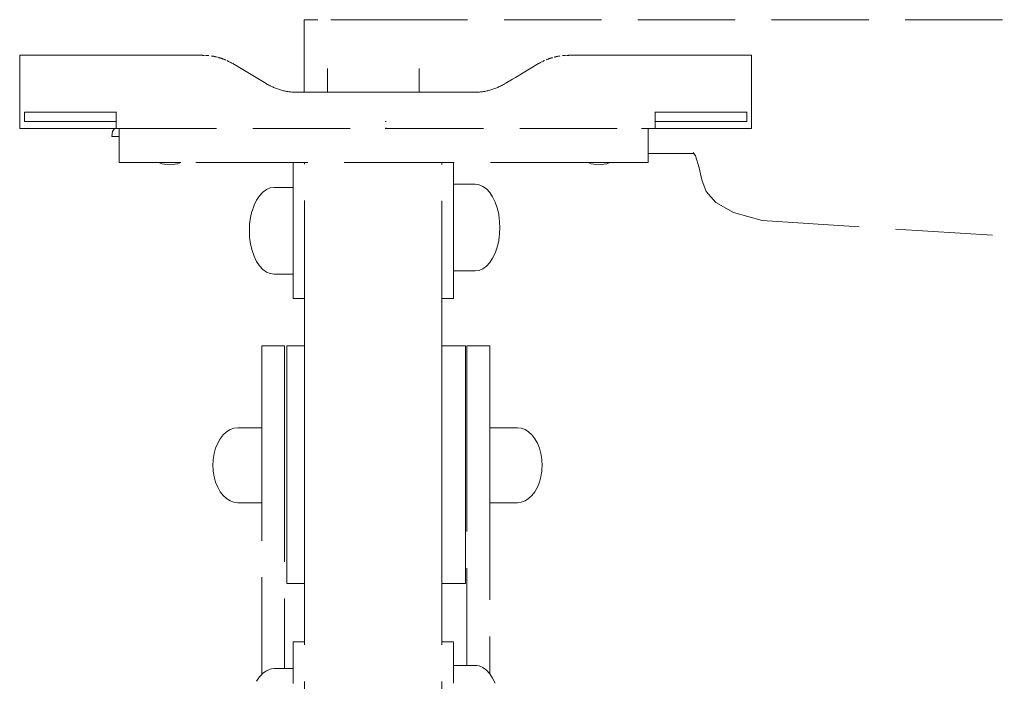
# Model space of a CAD drawing. Extents: x -2137 to 339, y 4373 to 5349.
# Drawn here: x -1290 to -1250, y 4565 to 4592 of the extents above; entities that cross this region are included whole.
import ezdxf

# ---------------------------------------------------------------- set-up
doc = ezdxf.new("R2010")
doc.units = 0
doc.header["$MEASUREMENT"] = 0
doc.linetypes.add('JIS_02_4.0', pattern=[5.5, 4, -1.5])
doc.layers.add('ProfileEdges_Nr_Pióra__7', color=7, linetype='Continuous', lineweight=18)

msp = doc.modelspace()

# ---------------------------------------------------------------- linework, layer by layer
at = {"layer": 'ProfileEdges_Nr_Pióra__7', "linetype": 'JIS_02_4.0', "flags": 128}
for points in [[(-1277.891, 4592.378), (-1278.461, 4592.378)], [(-1278.461, 4592.378), (-1278.461, 4592.225)], [(-1273.356, 4592.378), (-1277.891, 4592.378)], [(-1238.734, 4592.376), (-1273.356, 4592.378)], [(-1278.461, 4591.879), (-1278.461, 4592.225)], [(-1278.461, 4591.367), (-1278.461, 4591.879)], [(-1278.461, 4590.726), (-1278.461, 4591.367)], [(-1290.159, 4590.913), (-1290.147, 4590.913)], [(-1290.159, 4590.913), (-1290.159, 4588.586)], [(-1290.147, 4590.913), (-1290.111, 4590.913)], [(-1290.111, 4590.913), (-1290.051, 4590.913)], [(-1290.051, 4590.913), (-1289.965, 4590.913)], [(-1289.965, 4590.913), (-1289.855, 4590.913)], [(-1289.855, 4590.913), (-1289.719, 4590.913)], [(-1289.719, 4590.913), (-1289.558, 4590.913)], [(-1289.558, 4590.913), (-1289.371, 4590.913)], [(-1289.371, 4590.913), (-1289.159, 4590.913)], [(-1289.159, 4590.913), (-1288.921, 4590.913)], [(-1288.921, 4590.913), (-1288.659, 4590.913)], [(-1288.659, 4590.913), (-1288.374, 4590.913)], [(-1288.374, 4590.913), (-1288.066, 4590.913)], [(-1288.066, 4590.913), (-1287.735, 4590.913)], [(-1287.735, 4590.913), (-1287.382, 4590.913)], [(-1287.382, 4590.913), (-1287.007, 4590.913)], [(-1287.007, 4590.913), (-1286.61, 4590.913)], [(-1286.61, 4590.913), (-1286.194, 4590.913)], [(-1286.194, 4590.913), (-1282.642, 4590.913)], [(-1282.621, 4590.912), (-1282.641, 4590.913)], [(-1282.596, 4590.912), (-1282.621, 4590.912)], [(-1282.572, 4590.911), (-1282.596, 4590.912)], [(-1282.554, 4590.911), (-1282.572, 4590.911)], [(-1282.517, 4590.91), (-1282.527, 4590.909)], [(-1282.466, 4590.907), (-1282.495, 4590.908)], [(-1282.451, 4590.905), (-1282.464, 4590.907)], [(-1282.436, 4590.903), (-1282.451, 4590.905)], [(-1282.436, 4590.903), (-1282.422, 4590.903)], [(-1282.385, 4590.899), (-1282.421, 4590.903)], [(-1282.257, 4590.882), (-1282.276, 4590.886)], [(-1282.21, 4590.875), (-1282.248, 4590.882)], [(-1282.191, 4590.871), (-1282.206, 4590.875)], [(-1282.174, 4590.868), (-1282.191, 4590.871)], [(-1282.163, 4590.867), (-1282.151, 4590.864)], [(-1282.144, 4590.863), (-1282.125, 4590.859)], [(-1282.082, 4590.848), (-1282.117, 4590.857)], [(-1282.039, 4590.838), (-1282.079, 4590.849)], [(-1282.025, 4590.834), (-1282.037, 4590.838)], [(-1281.996, 4590.827), (-1281.985, 4590.824)], [(-1281.956, 4590.816), (-1281.968, 4590.817)], [(-1281.915, 4590.803), (-1281.954, 4590.815)], [(-1281.892, 4590.796), (-1281.911, 4590.801)], [(-1281.874, 4590.79), (-1281.892, 4590.796)], [(-1281.862, 4590.785), (-1281.872, 4590.79)], [(-1281.85, 4590.781), (-1281.862, 4590.785)], [(-1281.833, 4590.776), (-1281.85, 4590.781)], [(-1281.832, 4590.776), (-1281.813, 4590.768)], [(-1281.793, 4590.761), (-1281.809, 4590.767)], [(-1281.752, 4590.745), (-1281.791, 4590.761)], [(-1281.726, 4590.735), (-1281.743, 4590.74)], [(-1281.712, 4590.729), (-1281.726, 4590.735)], [(-1281.692, 4590.72), (-1281.703, 4590.724)], [(-1278.461, 4590.726), (-1278.461, 4590.003)], [(-1268.499, 4590.729), (-1268.489, 4590.733)], [(-1268.485, 4590.735), (-1268.468, 4590.741)], [(-1268.459, 4590.745), (-1268.421, 4590.761)], [(-1268.419, 4590.761), (-1268.404, 4590.767)], [(-1268.399, 4590.768), (-1268.38, 4590.776)], [(-1268.378, 4590.776), (-1268.362, 4590.781)], [(-1268.362, 4590.781), (-1268.35, 4590.785)], [(-1268.35, 4590.785), (-1268.339, 4590.79)], [(-1268.338, 4590.79), (-1268.322, 4590.795)], [(-1268.322, 4590.795), (-1268.301, 4590.801)], [(-1268.297, 4590.803), (-1268.257, 4590.815)], [(-1268.256, 4590.816), (-1268.244, 4590.817)], [(-1268.173, 4590.838), (-1268.158, 4590.841)], [(-1268.153, 4590.843), (-1268.133, 4590.849)], [(-1268.129, 4590.848), (-1268.093, 4590.857)], [(-1268.087, 4590.858), (-1268.068, 4590.863)], [(-1268.061, 4590.864), (-1268.049, 4590.867)], [(-1268.037, 4590.868), (-1268.021, 4590.871)], [(-1268.002, 4590.875), (-1267.964, 4590.882)], [(-1267.955, 4590.882), (-1267.936, 4590.886)], [(-1267.827, 4590.899), (-1267.791, 4590.903)], [(-1267.79, 4590.903), (-1267.777, 4590.904)], [(-1267.776, 4590.903), (-1267.762, 4590.905)], [(-1267.762, 4590.905), (-1267.747, 4590.907)], [(-1267.746, 4590.907), (-1267.717, 4590.908)], [(-1267.685, 4590.909), (-1267.695, 4590.91)], [(-1267.658, 4590.911), (-1267.639, 4590.911)], [(-1267.615, 4590.912), (-1267.639, 4590.911)], [(-1267.615, 4590.912), (-1267.591, 4590.912)], [(-1267.591, 4590.912), (-1267.571, 4590.913)], [(-1264.017, 4590.913), (-1267.569, 4590.913)], [(-1263.601, 4590.913), (-1264.017, 4590.913)], [(-1263.205, 4590.913), (-1263.601, 4590.913)], [(-1262.83, 4590.913), (-1263.205, 4590.913)], [(-1262.477, 4590.913), (-1262.83, 4590.913)], [(-1262.146, 4590.913), (-1262.477, 4590.913)], [(-1261.838, 4590.913), (-1262.146, 4590.913)], [(-1261.552, 4590.913), (-1261.838, 4590.913)], [(-1261.291, 4590.913), (-1261.552, 4590.913)], [(-1261.053, 4590.913), (-1261.291, 4590.913)], [(-1260.841, 4590.913), (-1261.053, 4590.913)], [(-1260.654, 4590.913), (-1260.841, 4590.913)], [(-1260.654, 4590.913), (-1260.492, 4590.913)], [(-1260.357, 4590.913), (-1260.492, 4590.913)], [(-1260.246, 4590.913), (-1260.357, 4590.913)], [(-1260.246, 4590.913), (-1260.161, 4590.913)], [(-1260.161, 4590.913), (-1260.101, 4590.913)], [(-1260.101, 4590.913), (-1260.065, 4590.913)], [(-1260.053, 4590.913), (-1260.065, 4590.913)], [(-1260.053, 4590.726), (-1260.053, 4590.913)], [(-1260.053, 4590.464), (-1260.053, 4590.726)], [(-1281.633, 4590.694), (-1281.645, 4590.699)], [(-1281.593, 4590.676), (-1281.631, 4590.694)], [(-1281.58, 4590.668), (-1281.592, 4590.675)], [(-1281.567, 4590.663), (-1281.58, 4590.668)], [(-1281.554, 4590.656), (-1281.567, 4590.663)], [(-1281.515, 4590.636), (-1281.536, 4590.647)], [(-1281.495, 4590.625), (-1281.513, 4590.636)], [(-1281.476, 4590.615), (-1281.489, 4590.622)], [(-1281.438, 4590.594), (-1281.475, 4590.615)], [(-1281.41, 4590.578), (-1281.436, 4590.594)], [(-1281.399, 4590.571), (-1281.41, 4590.578)], [(-1280.024, 4589.755), (-1281.398, 4590.571)], [(-1277.5, 4590.065), (-1277.5, 4590.377)], [(-1273.733, 4590.377), (-1273.733, 4590.003)], [(-1268.814, 4590.571), (-1269.77, 4590.003)], [(-1268.813, 4590.571), (-1268.8, 4590.579)], [(-1268.8, 4590.579), (-1268.776, 4590.594)], [(-1268.774, 4590.594), (-1268.737, 4590.615)], [(-1268.736, 4590.615), (-1268.722, 4590.623)], [(-1268.697, 4590.636), (-1268.676, 4590.647)], [(-1268.658, 4590.656), (-1268.644, 4590.663)], [(-1268.644, 4590.663), (-1268.631, 4590.668)], [(-1268.631, 4590.668), (-1268.62, 4590.675)], [(-1268.618, 4590.676), (-1268.581, 4590.694)], [(-1268.579, 4590.694), (-1268.566, 4590.7)], [(-1260.053, 4590.003), (-1260.053, 4590.464)], [(-1278.461, 4589.391), (-1278.461, 4590.003)], [(-1277.5, 4590.003), (-1277.5, 4590.065)], [(-1277.5, 4589.391), (-1277.5, 4590.003)], [(-1273.733, 4590.003), (-1273.733, 4589.94)], [(-1273.733, 4589.94), (-1273.733, 4589.391)], [(-1269.889, 4589.932), (-1270.194, 4589.751)], [(-1269.77, 4590.003), (-1269.889, 4589.932)], [(-1260.053, 4589.731), (-1260.053, 4590.003)], [(-1279.987, 4589.733), (-1280.024, 4589.755)], [(-1279.954, 4589.713), (-1279.987, 4589.733)], [(-1279.916, 4589.692), (-1279.948, 4589.711)], [(-1279.881, 4589.673), (-1279.91, 4589.689)], [(-1279.856, 4589.66), (-1279.871, 4589.668)], [(-1279.856, 4589.66), (-1279.833, 4589.648)], [(-1279.794, 4589.629), (-1279.832, 4589.648)], [(-1279.755, 4589.61), (-1279.793, 4589.629)], [(-1279.715, 4589.592), (-1279.753, 4589.61)], [(-1279.675, 4589.575), (-1279.714, 4589.592)], [(-1279.635, 4589.559), (-1279.674, 4589.575)], [(-1279.595, 4589.544), (-1279.634, 4589.559)], [(-1279.555, 4589.529), (-1279.593, 4589.543)], [(-1279.514, 4589.515), (-1279.553, 4589.528)], [(-1279.473, 4589.501), (-1279.512, 4589.514)], [(-1270.738, 4589.502), (-1270.699, 4589.514)], [(-1270.698, 4589.515), (-1270.658, 4589.528)], [(-1270.658, 4589.528), (-1270.618, 4589.543)], [(-1270.618, 4589.543), (-1270.577, 4589.559)], [(-1270.577, 4589.559), (-1270.537, 4589.575)], [(-1270.537, 4589.575), (-1270.498, 4589.592)], [(-1270.498, 4589.592), (-1270.458, 4589.61)], [(-1270.458, 4589.61), (-1270.418, 4589.629)], [(-1270.418, 4589.629), (-1270.379, 4589.648)], [(-1270.379, 4589.648), (-1270.34, 4589.668)], [(-1270.34, 4589.668), (-1270.301, 4589.689)], [(-1270.301, 4589.689), (-1270.263, 4589.71)], [(-1270.263, 4589.71), (-1270.224, 4589.733)], [(-1270.197, 4589.749), (-1270.224, 4589.733)], [(-1260.053, 4589.252), (-1260.053, 4589.731)], [(-1279.433, 4589.489), (-1279.471, 4589.501)], [(-1279.391, 4589.477), (-1279.43, 4589.489)], [(-1279.351, 4589.467), (-1279.389, 4589.477)], [(-1279.311, 4589.457), (-1279.347, 4589.466)], [(-1279.274, 4589.448), (-1279.305, 4589.456)], [(-1279.274, 4589.448), (-1279.263, 4589.446)], [(-1279.221, 4589.437), (-1279.262, 4589.446)], [(-1279.179, 4589.429), (-1279.221, 4589.437)], [(-1279.136, 4589.422), (-1279.179, 4589.429)], [(-1279.094, 4589.416), (-1279.136, 4589.422)], [(-1279.05, 4589.41), (-1279.094, 4589.416)], [(-1279.007, 4589.405), (-1279.05, 4589.41)], [(-1278.964, 4589.401), (-1279.007, 4589.405)], [(-1278.92, 4589.397), (-1278.964, 4589.401)], [(-1278.876, 4589.395), (-1278.92, 4589.397)], [(-1278.832, 4589.393), (-1278.876, 4589.395)], [(-1278.788, 4589.392), (-1278.832, 4589.393)], [(-1278.744, 4589.391), (-1278.788, 4589.392)], [(-1278.744, 4589.391), (-1278.461, 4589.391)], [(-1278.461, 4589.391), (-1278.355, 4589.391)], [(-1278.355, 4589.391), (-1277.891, 4589.391)], [(-1277.891, 4589.391), (-1277.5, 4589.391)], [(-1277.5, 4589.391), (-1275.125, 4589.391)], [(-1275.125, 4589.391), (-1275.106, 4589.391)], [(-1275.087, 4589.391), (-1275.106, 4589.391)], [(-1275.087, 4589.391), (-1274.641, 4589.391)], [(-1274.641, 4589.391), (-1273.733, 4589.391)], [(-1273.733, 4589.391), (-1273.356, 4589.391)], [(-1273.356, 4589.391), (-1271.467, 4589.391)], [(-1271.467, 4589.391), (-1271.423, 4589.392)], [(-1271.423, 4589.392), (-1271.379, 4589.393)], [(-1271.379, 4589.393), (-1271.335, 4589.395)], [(-1271.335, 4589.395), (-1271.291, 4589.397)], [(-1271.291, 4589.397), (-1271.247, 4589.401)], [(-1271.247, 4589.401), (-1271.204, 4589.405)], [(-1271.204, 4589.405), (-1271.161, 4589.41)], [(-1271.161, 4589.41), (-1271.118, 4589.416)], [(-1271.118, 4589.416), (-1271.075, 4589.422)], [(-1271.075, 4589.422), (-1271.032, 4589.429)], [(-1271.032, 4589.429), (-1270.992, 4589.437)], [(-1270.99, 4589.437), (-1270.95, 4589.446)], [(-1270.948, 4589.446), (-1270.906, 4589.456)], [(-1270.906, 4589.456), (-1270.864, 4589.466)], [(-1270.864, 4589.466), (-1270.822, 4589.477)], [(-1270.82, 4589.477), (-1270.781, 4589.489)], [(-1270.78, 4589.489), (-1270.74, 4589.501)], [(-1260.053, 4588.99), (-1260.053, 4589.252)], [(-1260.053, 4588.586), (-1260.053, 4588.99)], [(-1290.159, 4588.192), (-1290.159, 4588.586)], [(-1289.947, 4588.576), (-1289.959, 4588.576)], [(-1289.959, 4588.576), (-1289.959, 4588.192)], [(-1289.912, 4588.576), (-1289.947, 4588.576)], [(-1289.854, 4588.576), (-1289.912, 4588.576)], [(-1289.773, 4588.576), (-1289.854, 4588.576)], [(-1289.668, 4588.576), (-1289.773, 4588.576)], [(-1289.54, 4588.576), (-1289.668, 4588.576)], [(-1289.389, 4588.576), (-1289.54, 4588.576)], [(-1289.214, 4588.576), (-1289.389, 4588.576)], [(-1289.017, 4588.576), (-1289.214, 4588.576)], [(-1288.796, 4588.576), (-1289.017, 4588.576)], [(-1288.552, 4588.576), (-1288.796, 4588.576)], [(-1288.284, 4588.576), (-1288.552, 4588.576)], [(-1287.994, 4588.576), (-1288.284, 4588.576)], [(-1287.68, 4588.576), (-1287.994, 4588.576)], [(-1287.343, 4588.576), (-1287.68, 4588.576)], [(-1286.982, 4588.576), (-1287.343, 4588.576)], [(-1286.598, 4588.576), (-1286.982, 4588.576)], [(-1286.194, 4588.576), (-1286.598, 4588.576)], [(-1286.194, 4588.576), (-1286.194, 4588.586)], [(-1286.194, 4588.192), (-1286.194, 4588.576)], [(-1264.017, 4588.586), (-1264.017, 4588.576)], [(-1263.613, 4588.576), (-1264.017, 4588.576)], [(-1264.017, 4588.576), (-1264.017, 4588.529)], [(-1264.017, 4588.529), (-1264.017, 4588.366)], [(-1264.017, 4588.366), (-1264.017, 4588.192)], [(-1263.23, 4588.576), (-1263.613, 4588.576)], [(-1262.869, 4588.576), (-1263.23, 4588.576)], [(-1262.532, 4588.576), (-1262.869, 4588.576)], [(-1262.218, 4588.576), (-1262.532, 4588.576)], [(-1261.927, 4588.576), (-1262.218, 4588.576)], [(-1261.66, 4588.576), (-1261.927, 4588.576)], [(-1261.416, 4588.576), (-1261.66, 4588.576)], [(-1261.195, 4588.576), (-1261.416, 4588.576)], [(-1260.997, 4588.576), (-1261.195, 4588.576)], [(-1260.823, 4588.576), (-1260.997, 4588.576)], [(-1260.672, 4588.576), (-1260.823, 4588.576)], [(-1260.544, 4588.576), (-1260.672, 4588.576)], [(-1260.439, 4588.576), (-1260.544, 4588.576)], [(-1260.358, 4588.576), (-1260.439, 4588.576)], [(-1260.3, 4588.576), (-1260.358, 4588.576)], [(-1260.265, 4588.576), (-1260.3, 4588.576)], [(-1260.253, 4588.576), (-1260.265, 4588.576)], [(-1260.253, 4588.576), (-1260.253, 4588.529)], [(-1260.253, 4588.529), (-1260.253, 4588.301)], [(-1260.253, 4588.301), (-1260.253, 4588.192)], [(-1260.053, 4588.586), (-1260.053, 4588.529)], [(-1260.053, 4588.529), (-1260.053, 4588.297)], [(-1260.053, 4588.297), (-1260.053, 4588.192)], [(-1290.159, 4587.909), (-1290.159, 4588.192)], [(-1289.959, 4587.909), (-1290.159, 4587.909)], [(-1289.947, 4588.192), (-1289.959, 4588.192)], [(-1289.959, 4587.909), (-1289.947, 4587.909)], [(-1289.912, 4588.192), (-1289.947, 4588.192)], [(-1289.912, 4587.909), (-1289.947, 4587.909)], [(-1289.854, 4588.192), (-1289.912, 4588.192)], [(-1289.854, 4587.909), (-1289.912, 4587.909)], [(-1289.773, 4588.192), (-1289.854, 4588.192)], [(-1289.773, 4587.909), (-1289.854, 4587.909)], [(-1289.668, 4588.192), (-1289.773, 4588.192)], [(-1289.668, 4587.909), (-1289.773, 4587.909)], [(-1289.54, 4588.192), (-1289.668, 4588.192)], [(-1289.54, 4587.909), (-1289.668, 4587.909)], [(-1289.389, 4588.192), (-1289.54, 4588.192)], [(-1289.389, 4587.909), (-1289.54, 4587.909)], [(-1289.214, 4588.192), (-1289.389, 4588.192)], [(-1289.214, 4587.909), (-1289.389, 4587.909)], [(-1289.017, 4588.192), (-1289.214, 4588.192)], [(-1289.017, 4587.909), (-1289.214, 4587.909)], [(-1288.796, 4588.192), (-1289.017, 4588.192)], [(-1288.796, 4587.909), (-1289.017, 4587.909)], [(-1288.552, 4588.192), (-1288.796, 4588.192)], [(-1288.552, 4587.909), (-1288.796, 4587.909)], [(-1288.284, 4588.192), (-1288.552, 4588.192)], [(-1288.284, 4587.909), (-1288.552, 4587.909)], [(-1287.994, 4588.192), (-1288.284, 4588.192)], [(-1287.994, 4587.909), (-1288.284, 4587.909)], [(-1287.68, 4588.192), (-1287.994, 4588.192)], [(-1287.68, 4587.909), (-1287.994, 4587.909)], [(-1287.343, 4588.192), (-1287.68, 4588.192)], [(-1287.343, 4587.909), (-1287.68, 4587.909)], [(-1286.982, 4588.192), (-1287.343, 4588.192)], [(-1286.982, 4587.909), (-1287.343, 4587.909)], [(-1286.598, 4588.192), (-1286.982, 4588.192)], [(-1286.598, 4587.909), (-1286.982, 4587.909)], [(-1286.194, 4588.192), (-1286.598, 4588.192)], [(-1286.598, 4587.909), (-1286.262, 4587.909)], [(-1286.337, 4587.779), (-1286.262, 4587.909)], [(-1286.194, 4587.909), (-1286.262, 4587.909)], [(-1286.194, 4587.909), (-1286.194, 4588.19)], [(-1286.194, 4587.909), (-1286.175, 4587.909)], [(-1286.134, 4587.909), (-1286.175, 4587.909)], [(-1286.064, 4587.909), (-1286.134, 4587.909)], [(-1286.064, 4587.837), (-1286.064, 4587.909)], [(-1286.064, 4587.909), (-1275.125, 4587.909)], [(-1275.125, 4588.192), (-1275.106, 4588.192)], [(-1275.106, 4587.909), (-1275.125, 4587.909)], [(-1275.087, 4588.192), (-1275.106, 4588.192)], [(-1275.087, 4587.909), (-1275.106, 4587.909)], [(-1275.088, 4587.927), (-1275.105, 4587.927)], [(-1275.087, 4587.909), (-1264.583, 4587.909)], [(-1264.308, 4587.909), (-1264.583, 4587.909)], [(-1264.308, 4587.909), (-1264.308, 4587.888)], [(-1264.017, 4587.909), (-1264.308, 4587.909)], [(-1264.308, 4587.888), (-1264.308, 4587.762)], [(-1263.613, 4588.192), (-1264.017, 4588.192)], [(-1264.017, 4588.19), (-1264.017, 4587.909)], [(-1263.613, 4587.909), (-1264.017, 4587.909)], [(-1263.23, 4588.192), (-1263.613, 4588.192)], [(-1263.23, 4587.909), (-1263.613, 4587.909)], [(-1262.869, 4588.192), (-1263.23, 4588.192)], [(-1262.869, 4587.909), (-1263.23, 4587.909)], [(-1262.532, 4588.192), (-1262.869, 4588.192)], [(-1262.532, 4587.909), (-1262.869, 4587.909)], [(-1262.218, 4588.192), (-1262.532, 4588.192)], [(-1262.218, 4587.909), (-1262.532, 4587.909)], [(-1261.927, 4588.192), (-1262.218, 4588.192)], [(-1261.927, 4587.909), (-1262.218, 4587.909)], [(-1261.927, 4588.192), (-1261.66, 4588.192)], [(-1261.66, 4587.909), (-1261.927, 4587.909)], [(-1261.66, 4588.192), (-1261.416, 4588.192)], [(-1261.416, 4587.909), (-1261.66, 4587.909)], [(-1261.416, 4588.192), (-1261.195, 4588.192)], [(-1261.195, 4587.909), (-1261.416, 4587.909)], [(-1261.195, 4588.192), (-1260.997, 4588.192)], [(-1260.997, 4587.909), (-1261.195, 4587.909)], [(-1260.997, 4588.192), (-1260.823, 4588.192)], [(-1260.823, 4587.909), (-1260.997, 4587.909)], [(-1260.823, 4588.192), (-1260.672, 4588.192)], [(-1260.672, 4587.909), (-1260.823, 4587.909)], [(-1260.672, 4588.192), (-1260.544, 4588.192)], [(-1260.544, 4587.909), (-1260.672, 4587.909)], [(-1260.544, 4588.192), (-1260.439, 4588.192)], [(-1260.439, 4587.909), (-1260.544, 4587.909)], [(-1260.439, 4588.192), (-1260.358, 4588.192)], [(-1260.358, 4587.909), (-1260.439, 4587.909)], [(-1260.358, 4588.192), (-1260.3, 4588.192)], [(-1260.3, 4587.909), (-1260.358, 4587.909)], [(-1260.265, 4588.192), (-1260.3, 4588.192)], [(-1260.3, 4587.909), (-1260.265, 4587.909)], [(-1260.265, 4588.192), (-1260.253, 4588.192)], [(-1260.253, 4587.909), (-1260.265, 4587.909)], [(-1260.053, 4587.909), (-1260.253, 4587.909)], [(-1260.053, 4588.192), (-1260.053, 4587.909)], [(-1286.373, 4587.579), (-1286.337, 4587.779)], [(-1286.23, 4587.579), (-1286.373, 4587.579)], [(-1286.23, 4587.579), (-1286.064, 4587.579)], [(-1286.064, 4587.779), (-1286.064, 4587.837)], [(-1286.064, 4587.66), (-1286.064, 4587.779)], [(-1286.064, 4587.66), (-1286.064, 4587.579)], [(-1286.064, 4587.579), (-1286.064, 4586.5)], [(-1264.308, 4587.376), (-1264.308, 4587.762)], [(-1264.308, 4587.376), (-1264.308, 4587.291)], [(-1264.308, 4587.291), (-1264.308, 4587.03)], [(-1264.308, 4587.03), (-1264.308, 4586.993)], [(-1264.308, 4586.993), (-1264.308, 4586.878)], [(-1262.425, 4586.878), (-1264.308, 4586.878)], [(-1264.308, 4586.878), (-1264.308, 4586.549)], [(-1262.425, 4586.878), (-1262.46, 4586.929)], [(-1262.358, 4586.778), (-1262.425, 4586.878)], [(-1262.358, 4586.778), (-1262.211, 4586.289)], [(-1284.444, 4586.5), (-1286.064, 4586.5)], [(-1284.311, 4586.445), (-1284.444, 4586.5)], [(-1284.355, 4586.5), (-1284.444, 4586.5)], [(-1284.296, 4586.5), (-1284.355, 4586.5)], [(-1283.989, 4586.403), (-1284.311, 4586.445)], [(-1284.123, 4586.5), (-1284.296, 4586.5)], [(-1283.989, 4586.5), (-1284.123, 4586.5)], [(-1283.811, 4586.5), (-1283.989, 4586.5)], [(-1283.989, 4586.403), (-1283.668, 4586.445)], [(-1283.683, 4586.5), (-1283.811, 4586.5)], [(-1283.534, 4586.5), (-1283.683, 4586.5)], [(-1283.668, 4586.445), (-1283.534, 4586.5)], [(-1278.914, 4586.5), (-1283.534, 4586.5)], [(-1278.914, 4586.5), (-1278.914, 4585.48)], [(-1278.443, 4586.5), (-1278.907, 4586.5)], [(-1278.443, 4580.939), (-1278.443, 4586.5)], [(-1272.808, 4586.5), (-1278.443, 4586.5)], [(-1272.792, 4586.5), (-1272.808, 4586.5)], [(-1272.792, 4580.928), (-1272.792, 4586.5)], [(-1272.321, 4586.5), (-1272.786, 4586.5)], [(-1272.321, 4586.474), (-1272.321, 4586.5)], [(-1266.79, 4586.5), (-1272.321, 4586.5)], [(-1272.321, 4585.756), (-1272.321, 4586.474)], [(-1266.657, 4586.445), (-1266.79, 4586.5)], [(-1266.701, 4586.5), (-1266.79, 4586.5)], [(-1266.642, 4586.5), (-1266.701, 4586.5)], [(-1266.335, 4586.403), (-1266.657, 4586.445)], [(-1266.469, 4586.5), (-1266.642, 4586.5)], [(-1266.335, 4586.5), (-1266.469, 4586.5)], [(-1266.156, 4586.5), (-1266.335, 4586.5)], [(-1266.335, 4586.403), (-1266.013, 4586.445)], [(-1266.028, 4586.5), (-1266.156, 4586.5)], [(-1265.88, 4586.5), (-1266.028, 4586.5)], [(-1266.013, 4586.445), (-1265.88, 4586.5)], [(-1264.308, 4586.5), (-1265.88, 4586.5)], [(-1264.308, 4586.549), (-1264.308, 4586.511)], [(-1264.308, 4586.511), (-1264.308, 4586.5)], [(-1262.211, 4586.289), (-1262.105, 4585.795)], [(-1280.011, 4585.393), (-1279.855, 4585.458)], [(-1279.696, 4585.48), (-1279.855, 4585.458)], [(-1278.914, 4585.48), (-1279.696, 4585.48)], [(-1278.914, 4585.471), (-1278.914, 4585.393)], [(-1272.321, 4585.731), (-1272.321, 4585.756)], [(-1272.321, 4585.612), (-1272.321, 4585.731)], [(-1272.321, 4585.612), (-1271.424, 4585.612)], [(-1272.321, 4585.612), (-1272.321, 4585.543)], [(-1272.321, 4585.543), (-1272.321, 4585.524)], [(-1272.321, 4585.524), (-1272.321, 4585.326)], [(-1271.265, 4585.59), (-1271.424, 4585.612)], [(-1271.11, 4585.524), (-1271.265, 4585.59)], [(-1271.11, 4585.524), (-1270.962, 4585.417)], [(-1262.105, 4585.795), (-1261.916, 4585.312)], [(-1280.294, 4585.14), (-1280.415, 4584.958)], [(-1280.158, 4585.286), (-1280.294, 4585.14)], [(-1280.158, 4585.286), (-1280.011, 4585.393)], [(-1278.914, 4585.365), (-1278.914, 4585.393)], [(-1278.914, 4585.14), (-1278.914, 4585.365)], [(-1278.914, 4585.096), (-1278.914, 4585.14)], [(-1278.914, 4584.745), (-1278.914, 4585.096)], [(-1272.321, 4585.326), (-1272.321, 4585.271)], [(-1272.321, 4585.271), (-1272.321, 4584.963)], [(-1270.962, 4585.417), (-1270.826, 4585.271)], [(-1270.826, 4585.271), (-1270.705, 4585.089)], [(-1270.705, 4585.089), (-1270.602, 4584.877)], [(-1261.916, 4585.312), (-1261.522, 4584.86)], [(-1280.519, 4584.745), (-1280.602, 4584.508)], [(-1280.416, 4584.957), (-1280.519, 4584.745)], [(-1278.914, 4584.691), (-1278.914, 4584.745)], [(-1278.914, 4584.691), (-1278.914, 4584.248)], [(-1272.321, 4584.963), (-1272.321, 4584.877)], [(-1272.321, 4584.877), (-1272.321, 4584.488)], [(-1270.518, 4584.638), (-1270.602, 4584.877)], [(-1261.522, 4584.86), (-1260.797, 4584.454)], [(-1280.663, 4584.248), (-1280.688, 4584.059)], [(-1280.604, 4584.501), (-1280.663, 4584.248)], [(-1278.914, 4584.188), (-1278.914, 4584.248)], [(-1272.321, 4584.38), (-1272.321, 4584.488)], [(-1272.321, 4583.949), (-1272.321, 4584.38)], [(-1270.518, 4584.638), (-1270.457, 4584.38)], [(-1270.433, 4584.19), (-1270.457, 4584.38)], [(-1260.797, 4584.454), (-1259.619, 4584.114)], [(-1280.7, 4583.923), (-1280.713, 4583.698)], [(-1280.7, 4583.976), (-1280.688, 4584.059)], [(-1280.7, 4583.976), (-1280.7, 4583.963)], [(-1280.7, 4583.963), (-1280.7, 4583.923)], [(-1278.914, 4584.188), (-1278.914, 4583.698)], [(-1272.321, 4583.829), (-1272.321, 4583.949)], [(-1270.42, 4584.108), (-1270.433, 4584.19)], [(-1270.42, 4584.094), (-1270.42, 4584.108)], [(-1270.42, 4584.055), (-1270.42, 4584.094)], [(-1270.407, 4583.829), (-1270.42, 4584.055)], [(-1259.619, 4584.114), (-1242.419, 4583.02)], [(-1280.713, 4583.698), (-1280.7, 4583.472)], [(-1280.7, 4583.472), (-1280.7, 4583.432)], [(-1280.7, 4583.419), (-1280.7, 4583.432)], [(-1278.914, 4583.698), (-1278.914, 4583.637)], [(-1278.914, 4583.637), (-1278.914, 4583.147)], [(-1272.321, 4583.398), (-1272.321, 4583.829)], [(-1270.433, 4583.468), (-1270.457, 4583.278)], [(-1270.42, 4583.55), (-1270.433, 4583.468)], [(-1270.407, 4583.829), (-1270.42, 4583.603)], [(-1270.42, 4583.603), (-1270.42, 4583.564)], [(-1270.42, 4583.564), (-1270.42, 4583.55)], [(-1280.7, 4583.419), (-1280.688, 4583.336)], [(-1280.663, 4583.147), (-1280.688, 4583.336)], [(-1280.602, 4582.888), (-1280.663, 4583.147)], [(-1278.914, 4583.147), (-1278.914, 4583.092)], [(-1278.914, 4582.65), (-1278.914, 4583.092)], [(-1272.321, 4583.398), (-1272.321, 4583.278)], [(-1272.321, 4582.889), (-1272.321, 4583.278)], [(-1270.457, 4583.278), (-1270.518, 4583.02)], [(-1280.519, 4582.65), (-1280.602, 4582.887)], [(-1280.416, 4582.439), (-1280.519, 4582.65)], [(-1278.914, 4582.607), (-1278.914, 4582.65)], [(-1272.321, 4582.889), (-1272.321, 4582.781)], [(-1272.321, 4582.781), (-1272.321, 4582.473)], [(-1270.602, 4582.781), (-1270.705, 4582.569)], [(-1270.518, 4583.02), (-1270.602, 4582.781)], [(-1280.294, 4582.255), (-1280.415, 4582.437)], [(-1280.158, 4582.109), (-1280.294, 4582.255)], [(-1278.914, 4582.255), (-1278.914, 4582.607)], [(-1278.914, 4582.228), (-1278.914, 4582.255)], [(-1278.914, 4582.002), (-1278.914, 4582.228)], [(-1272.321, 4582.473), (-1272.321, 4582.387)], [(-1272.321, 4582.387), (-1272.321, 4582.189)], [(-1271.11, 4582.134), (-1270.962, 4582.241)], [(-1270.962, 4582.241), (-1270.826, 4582.387)], [(-1270.705, 4582.569), (-1270.826, 4582.387)], [(-1280.011, 4582.002), (-1280.158, 4582.109)], [(-1279.855, 4581.937), (-1280.011, 4582.002)], [(-1279.696, 4581.915), (-1279.855, 4581.937)], [(-1278.914, 4581.915), (-1279.696, 4581.915)], [(-1278.914, 4581.915), (-1278.914, 4581.993)], [(-1278.914, 4581.915), (-1278.914, 4580.928)], [(-1272.321, 4582.189), (-1272.321, 4582.134)], [(-1272.321, 4582.065), (-1272.321, 4582.134)], [(-1272.321, 4582.046), (-1272.321, 4582.065)], [(-1272.321, 4582.046), (-1271.424, 4582.046)], [(-1272.321, 4582.037), (-1272.321, 4581.923)], [(-1272.321, 4581.899), (-1272.321, 4581.923)], [(-1272.321, 4581.864), (-1272.321, 4581.886)], [(-1272.321, 4581.826), (-1272.321, 4581.864)], [(-1272.321, 4581.805), (-1272.321, 4581.826)], [(-1271.424, 4582.046), (-1271.265, 4582.068)], [(-1271.265, 4582.068), (-1271.11, 4582.134)], [(-1272.321, 4581.783), (-1272.321, 4581.805)], [(-1272.321, 4581.76), (-1272.321, 4581.783)], [(-1272.321, 4581.726), (-1272.321, 4581.76)], [(-1272.321, 4581.726), (-1272.321, 4581.527)], [(-1272.321, 4581.514), (-1272.321, 4581.527)], [(-1272.321, 4581.499), (-1272.321, 4581.514)], [(-1272.321, 4581.499), (-1272.321, 4581.313)], [(-1272.321, 4581.3), (-1272.321, 4580.954)], [(-1278.914, 4580.912), (-1278.914, 4580.928)], [(-1278.443, 4580.912), (-1278.914, 4580.912)], [(-1278.443, 4580.928), (-1278.443, 4580.939)], [(-1278.443, 4580.912), (-1278.443, 4580.928)], [(-1278.443, 4578.969), (-1278.443, 4580.912)], [(-1272.792, 4580.912), (-1272.792, 4580.928)], [(-1272.792, 4580.912), (-1272.792, 4578.969)], [(-1272.321, 4580.912), (-1272.792, 4580.912)], [(-1272.321, 4580.94), (-1272.321, 4580.954)], [(-1272.321, 4580.93), (-1272.321, 4580.94)], [(-1272.321, 4580.928), (-1272.321, 4580.912)], [(-1279.266, 4578.969), (-1280.204, 4578.969)], [(-1280.204, 4578.894), (-1280.204, 4578.969)], [(-1280.204, 4578.674), (-1280.204, 4578.894)], [(-1280.204, 4578.314), (-1280.204, 4578.674)], [(-1279.266, 4578.969), (-1279.266, 4578.894)], [(-1279.266, 4578.894), (-1279.266, 4578.674)], [(-1279.266, 4578.674), (-1279.266, 4578.314)], [(-1278.443, 4578.969), (-1279.17, 4578.969)], [(-1279.17, 4578.894), (-1279.17, 4578.969)], [(-1279.17, 4578.674), (-1279.17, 4578.894)], [(-1279.17, 4578.314), (-1279.17, 4578.674)], [(-1278.443, 4578.902), (-1278.443, 4578.969)], [(-1278.443, 4578.696), (-1278.443, 4578.894)], [(-1278.443, 4578.674), (-1278.443, 4578.696)], [(-1278.443, 4578.349), (-1278.443, 4578.674)], [(-1271.822, 4578.969), (-1272.792, 4578.969)], [(-1272.792, 4578.959), (-1272.792, 4578.894)], [(-1272.792, 4578.894), (-1272.792, 4578.865)], [(-1272.792, 4578.865), (-1272.792, 4578.674)], [(-1272.792, 4578.674), (-1272.792, 4578.626)], [(-1272.792, 4578.626), (-1272.792, 4578.314)], [(-1271.822, 4578.969), (-1271.822, 4578.894)], [(-1271.822, 4578.894), (-1271.822, 4578.674)], [(-1271.822, 4578.674), (-1271.822, 4578.314)], [(-1270.825, 4578.969), (-1271.763, 4578.969)], [(-1271.763, 4578.894), (-1271.763, 4578.969)], [(-1271.763, 4578.674), (-1271.763, 4578.894)], [(-1271.763, 4578.313), (-1271.763, 4578.674)], [(-1270.825, 4578.969), (-1270.825, 4578.894)], [(-1270.825, 4578.894), (-1270.825, 4578.674)], [(-1270.825, 4578.674), (-1270.825, 4578.313)], [(-1280.204, 4577.825), (-1280.204, 4578.314)], [(-1279.266, 4578.314), (-1279.266, 4577.825)], [(-1279.17, 4577.825), (-1279.17, 4578.314)], [(-1278.443, 4578.314), (-1278.443, 4578.349)], [(-1278.443, 4577.873), (-1278.443, 4578.314)], [(-1272.792, 4578.314), (-1272.792, 4578.249)], [(-1272.792, 4578.249), (-1272.792, 4577.825)], [(-1271.822, 4578.314), (-1271.822, 4577.825)], [(-1271.763, 4577.824), (-1271.763, 4578.313)], [(-1270.825, 4578.313), (-1270.825, 4577.824)], [(-1280.204, 4577.222), (-1280.204, 4577.825)], [(-1279.266, 4577.825), (-1279.266, 4577.222)], [(-1279.17, 4577.222), (-1279.17, 4577.825)], [(-1278.443, 4577.825), (-1278.443, 4577.873)], [(-1278.443, 4577.282), (-1278.443, 4577.825)], [(-1272.792, 4577.825), (-1272.792, 4577.745)], [(-1271.822, 4577.825), (-1271.822, 4577.222)], [(-1271.763, 4577.222), (-1271.763, 4577.824)], [(-1270.825, 4577.824), (-1270.825, 4577.222)], [(-1272.792, 4577.745), (-1272.792, 4577.222)], [(-1280.204, 4576.524), (-1280.204, 4577.222)], [(-1279.266, 4577.222), (-1279.266, 4576.524)], [(-1279.17, 4576.524), (-1279.17, 4577.222)], [(-1278.443, 4577.222), (-1278.443, 4577.282)], [(-1278.443, 4576.593), (-1278.443, 4577.222)], [(-1272.792, 4577.222), (-1272.792, 4577.13)], [(-1272.792, 4577.13), (-1272.792, 4576.524)], [(-1271.822, 4577.222), (-1271.822, 4576.524)], [(-1271.763, 4576.523), (-1271.763, 4577.222)], [(-1270.825, 4577.222), (-1270.825, 4576.523)], [(-1278.443, 4576.524), (-1278.443, 4576.593)], [(-1280.204, 4575.751), (-1280.204, 4576.524)], [(-1279.266, 4576.524), (-1279.266, 4575.751)], [(-1279.17, 4575.751), (-1279.17, 4576.524)], [(-1278.443, 4575.827), (-1278.443, 4576.524)], [(-1272.792, 4576.524), (-1272.792, 4576.422)], [(-1272.792, 4576.422), (-1272.792, 4575.751)], [(-1271.822, 4576.524), (-1271.822, 4575.751)], [(-1271.763, 4575.751), (-1271.763, 4576.523)], [(-1270.825, 4576.523), (-1270.825, 4575.751)], [(-1280.204, 4575.599), (-1280.204, 4575.751)], [(-1279.266, 4575.751), (-1279.266, 4574.928)], [(-1279.17, 4574.928), (-1279.17, 4575.751)], [(-1278.443, 4575.751), (-1278.443, 4575.827)], [(-1278.443, 4575.009), (-1278.443, 4575.751)], [(-1272.792, 4575.751), (-1272.792, 4575.642)], [(-1271.822, 4575.751), (-1271.822, 4574.928)], [(-1271.763, 4574.927), (-1271.763, 4575.751)], [(-1270.825, 4575.751), (-1270.825, 4575.599)], [(-1281.654, 4575.431), (-1281.79, 4575.304)], [(-1281.507, 4575.523), (-1281.654, 4575.431)], [(-1281.352, 4575.58), (-1281.507, 4575.523)], [(-1281.193, 4575.599), (-1281.352, 4575.58)], [(-1280.204, 4575.599), (-1281.193, 4575.599)], [(-1280.204, 4575.534), (-1280.204, 4575.599)], [(-1280.204, 4575.523), (-1280.204, 4575.534)], [(-1280.204, 4575.334), (-1280.204, 4575.523)], [(-1280.204, 4575.304), (-1280.204, 4575.334)], [(-1272.792, 4575.642), (-1272.792, 4574.928)], [(-1269.687, 4575.599), (-1270.825, 4575.599)], [(-1270.825, 4575.599), (-1270.825, 4575.523)], [(-1270.825, 4575.523), (-1270.825, 4575.306)], [(-1269.528, 4575.58), (-1269.687, 4575.599)], [(-1269.373, 4575.523), (-1269.528, 4575.58)], [(-1269.225, 4575.431), (-1269.373, 4575.523)], [(-1269.089, 4575.304), (-1269.225, 4575.431)], [(-1282.015, 4574.963), (-1282.099, 4574.757)], [(-1281.912, 4575.147), (-1282.015, 4574.963)], [(-1281.79, 4575.304), (-1281.912, 4575.147)], [(-1280.204, 4575.01), (-1280.204, 4575.304)], [(-1280.204, 4574.963), (-1280.204, 4575.01)], [(-1280.204, 4574.928), (-1280.204, 4574.963)], [(-1280.204, 4574.592), (-1280.204, 4574.928)], [(-1279.266, 4574.928), (-1279.266, 4574.078)], [(-1279.17, 4574.078), (-1279.17, 4574.928)], [(-1278.443, 4574.928), (-1278.443, 4575.009)], [(-1278.443, 4574.162), (-1278.443, 4574.928)], [(-1272.792, 4574.928), (-1272.792, 4574.816)], [(-1271.822, 4574.928), (-1271.822, 4574.078)], [(-1271.763, 4574.078), (-1271.763, 4574.927)], [(-1270.825, 4575.304), (-1270.825, 4574.966)], [(-1270.825, 4574.963), (-1270.825, 4574.927)], [(-1270.825, 4574.927), (-1270.825, 4574.536)], [(-1268.968, 4575.147), (-1269.089, 4575.304)], [(-1268.864, 4574.963), (-1268.968, 4575.147)], [(-1268.781, 4574.757), (-1268.864, 4574.963)], [(-1282.16, 4574.533), (-1282.184, 4574.369)], [(-1282.099, 4574.757), (-1282.16, 4574.533)], [(-1280.204, 4574.533), (-1280.204, 4574.592)], [(-1280.204, 4574.122), (-1280.204, 4574.533)], [(-1272.792, 4574.816), (-1272.792, 4574.078)], [(-1270.825, 4574.533), (-1270.825, 4574.078)], [(-1268.72, 4574.533), (-1268.781, 4574.757)], [(-1268.695, 4574.369), (-1268.72, 4574.533)], [(-1282.209, 4574.056), (-1282.197, 4574.252)], [(-1282.184, 4574.369), (-1282.197, 4574.298)], [(-1282.197, 4574.298), (-1282.197, 4574.286)], [(-1282.197, 4574.286), (-1282.197, 4574.252)], [(-1280.204, 4574.078), (-1280.204, 4574.122)], [(-1278.443, 4574.078), (-1278.443, 4574.162)], [(-1268.683, 4574.298), (-1268.695, 4574.369)], [(-1268.683, 4574.286), (-1268.683, 4574.298)], [(-1268.683, 4574.252), (-1268.683, 4574.286)], [(-1268.683, 4574.252), (-1268.67, 4574.056)], [(-1282.209, 4574.056), (-1282.197, 4573.861)], [(-1282.197, 4573.861), (-1282.197, 4573.827)], [(-1282.197, 4573.827), (-1282.197, 4573.815)], [(-1282.197, 4573.815), (-1282.184, 4573.744)], [(-1282.184, 4573.744), (-1282.16, 4573.58)], [(-1280.204, 4574.056), (-1280.204, 4574.078)], [(-1280.204, 4573.645), (-1280.204, 4574.056)], [(-1279.266, 4574.078), (-1279.266, 4565.693)], [(-1279.17, 4573.229), (-1279.17, 4574.078)], [(-1278.443, 4573.313), (-1278.443, 4574.078)], [(-1272.792, 4574.078), (-1272.792, 4573.966)], [(-1272.792, 4573.966), (-1272.792, 4573.229)], [(-1271.822, 4574.078), (-1271.822, 4573.229)], [(-1271.763, 4565.825), (-1271.763, 4574.078)], [(-1270.825, 4574.078), (-1270.825, 4574.06)], [(-1270.825, 4574.056), (-1270.825, 4573.583)], [(-1268.72, 4573.58), (-1268.695, 4573.744)], [(-1268.683, 4573.815), (-1268.695, 4573.744)], [(-1268.683, 4573.861), (-1268.67, 4574.056)], [(-1268.683, 4573.827), (-1268.683, 4573.861)], [(-1268.683, 4573.815), (-1268.683, 4573.827)], [(-1282.16, 4573.58), (-1282.099, 4573.356)], [(-1282.099, 4573.356), (-1282.015, 4573.15)], [(-1280.204, 4573.58), (-1280.204, 4573.645)], [(-1280.204, 4573.209), (-1280.204, 4573.58)], [(-1278.443, 4573.229), (-1278.443, 4573.313)], [(-1270.825, 4573.58), (-1270.825, 4573.153)], [(-1268.864, 4573.15), (-1268.781, 4573.356)], [(-1268.781, 4573.356), (-1268.72, 4573.58)], [(-1282.015, 4573.15), (-1281.912, 4572.966)], [(-1281.912, 4572.966), (-1281.79, 4572.809)], [(-1280.204, 4573.15), (-1280.204, 4573.209)], [(-1280.204, 4572.856), (-1280.204, 4573.15)], [(-1279.17, 4572.406), (-1279.17, 4573.229)], [(-1278.443, 4572.487), (-1278.443, 4573.229)], [(-1272.792, 4573.229), (-1272.792, 4573.121)], [(-1272.792, 4573.121), (-1272.792, 4572.406)], [(-1271.822, 4573.229), (-1271.822, 4572.406)], [(-1270.825, 4573.15), (-1270.825, 4572.811)], [(-1269.089, 4572.809), (-1268.968, 4572.966)], [(-1268.968, 4572.966), (-1268.864, 4573.15)], [(-1281.79, 4572.809), (-1281.654, 4572.682)], [(-1281.654, 4572.682), (-1281.507, 4572.59)], [(-1281.507, 4572.59), (-1281.352, 4572.533)], [(-1281.352, 4572.533), (-1281.193, 4572.514)], [(-1281.193, 4572.514), (-1280.204, 4572.514)], [(-1280.204, 4572.809), (-1280.204, 4572.856)], [(-1280.204, 4572.62), (-1280.204, 4572.809)], [(-1280.204, 4572.59), (-1280.204, 4572.62)], [(-1280.204, 4572.525), (-1280.204, 4572.59)], [(-1280.204, 4572.514), (-1280.204, 4572.525)], [(-1280.204, 4565.45), (-1280.204, 4572.514)], [(-1270.825, 4572.514), (-1270.826, 4565.484)], [(-1270.825, 4572.591), (-1270.825, 4572.809)], [(-1270.825, 4572.59), (-1270.825, 4572.514)], [(-1270.825, 4572.514), (-1269.687, 4572.514)], [(-1269.687, 4572.514), (-1269.528, 4572.533)], [(-1269.528, 4572.533), (-1269.373, 4572.59)], [(-1269.373, 4572.59), (-1269.225, 4572.682)], [(-1269.225, 4572.682), (-1269.089, 4572.809)], [(-1279.17, 4571.633), (-1279.17, 4572.406)], [(-1278.443, 4572.406), (-1278.443, 4572.487)], [(-1278.443, 4571.71), (-1278.443, 4572.406)], [(-1272.792, 4572.406), (-1272.792, 4572.304)], [(-1272.792, 4572.304), (-1272.792, 4571.633)], [(-1271.822, 4572.406), (-1271.822, 4571.633)], [(-1278.443, 4571.633), (-1278.443, 4571.71)], [(-1279.17, 4570.935), (-1279.17, 4571.633)], [(-1278.443, 4571.004), (-1278.443, 4571.633)], [(-1272.792, 4571.633), (-1272.792, 4571.541)], [(-1272.792, 4571.541), (-1272.792, 4570.935)], [(-1271.822, 4571.633), (-1271.822, 4570.935)], [(-1279.17, 4570.332), (-1279.17, 4570.935)], [(-1278.443, 4570.935), (-1278.443, 4571.004)], [(-1278.443, 4570.392), (-1278.443, 4570.935)], [(-1272.792, 4570.935), (-1272.792, 4570.855)], [(-1271.822, 4570.935), (-1271.822, 4570.332)], [(-1272.792, 4570.855), (-1272.792, 4570.332)], [(-1279.17, 4569.843), (-1279.17, 4570.332)], [(-1278.443, 4570.332), (-1278.443, 4570.392)], [(-1278.443, 4569.892), (-1278.443, 4570.332)], [(-1272.792, 4570.332), (-1272.792, 4570.268)], [(-1272.792, 4570.268), (-1272.792, 4569.843)], [(-1271.822, 4570.332), (-1271.822, 4569.843)], [(-1279.17, 4569.483), (-1279.17, 4569.843)], [(-1278.443, 4569.843), (-1278.443, 4569.892)], [(-1278.443, 4569.519), (-1278.443, 4569.843)], [(-1272.792, 4569.843), (-1272.792, 4569.796)], [(-1272.792, 4569.796), (-1272.792, 4569.483)], [(-1271.822, 4569.843), (-1271.822, 4569.483)], [(-1279.17, 4569.262), (-1279.17, 4569.483)], [(-1279.17, 4569.188), (-1279.17, 4569.262)], [(-1278.443, 4569.483), (-1278.443, 4569.519)], [(-1278.443, 4569.284), (-1278.443, 4569.483)], [(-1278.443, 4569.262), (-1278.443, 4569.284)], [(-1278.443, 4569.195), (-1278.443, 4569.262)], [(-1272.792, 4569.483), (-1272.792, 4569.454)], [(-1272.792, 4569.454), (-1272.792, 4569.262)], [(-1272.792, 4569.253), (-1272.792, 4569.188)], [(-1271.822, 4569.483), (-1271.822, 4569.262)], [(-1271.822, 4569.262), (-1271.822, 4569.188)], [(-1279.17, 4569.188), (-1278.443, 4569.188)], [(-1278.443, 4566.792), (-1278.443, 4569.188)], [(-1272.792, 4569.188), (-1271.822, 4569.188)], [(-1272.792, 4569.188), (-1272.792, 4566.792)], [(-1278.914, 4566.792), (-1278.443, 4566.792)], [(-1278.914, 4566.792), (-1278.914, 4566.756)], [(-1278.914, 4566.756), (-1278.914, 4565.693)], [(-1278.443, 4561.168), (-1278.443, 4566.792)], [(-1272.792, 4566.792), (-1272.321, 4566.792)], [(-1272.792, 4561.168), (-1272.792, 4566.792)], [(-1272.321, 4566.792), (-1272.321, 4565.825)], [(-1280.011, 4565.606), (-1279.855, 4565.671)], [(-1279.855, 4565.671), (-1279.807, 4565.678)], [(-1279.807, 4565.678), (-1279.696, 4565.693)], [(-1279.696, 4565.693), (-1279.266, 4565.693)], [(-1279.266, 4565.693), (-1278.914, 4565.693)], [(-1278.914, 4565.693), (-1278.914, 4565.634)], [(-1278.914, 4565.606), (-1278.914, 4565.634)], [(-1271.763, 4565.825), (-1272.321, 4565.825)], [(-1272.321, 4565.825), (-1272.321, 4565.757)], [(-1272.321, 4565.757), (-1272.321, 4565.738)], [(-1272.321, 4565.738), (-1272.321, 4565.539)], [(-1271.763, 4565.825), (-1271.424, 4565.825)], [(-1271.424, 4565.825), (-1271.358, 4565.816)], [(-1271.358, 4565.816), (-1271.265, 4565.803)], [(-1271.265, 4565.803), (-1271.11, 4565.738)], [(-1271.11, 4565.738), (-1270.962, 4565.63)], [(-1270.962, 4565.63), (-1270.826, 4565.484)], [(-1280.294, 4565.353), (-1280.415, 4565.171)], [(-1280.204, 4565.45), (-1280.294, 4565.353)], [(-1280.204, 4565.45), (-1280.158, 4565.499)], [(-1280.158, 4565.499), (-1280.011, 4565.606)], [(-1278.914, 4565.433), (-1278.914, 4565.606)], [(-1278.914, 4565.353), (-1278.914, 4565.433)], [(-1278.914, 4565.084), (-1278.914, 4565.353)], [(-1272.321, 4565.539), (-1272.321, 4565.484)], [(-1272.321, 4565.484), (-1272.321, 4565.176)], [(-1270.705, 4565.303), (-1270.825, 4565.482)], [(-1270.705, 4565.303), (-1270.602, 4565.09)], [(-1272.321, 4565.176), (-1272.321, 4565.09)]]:
    msp.add_lwpolyline(points, dxfattribs=at)

doc.saveas('drawing.dxf')
